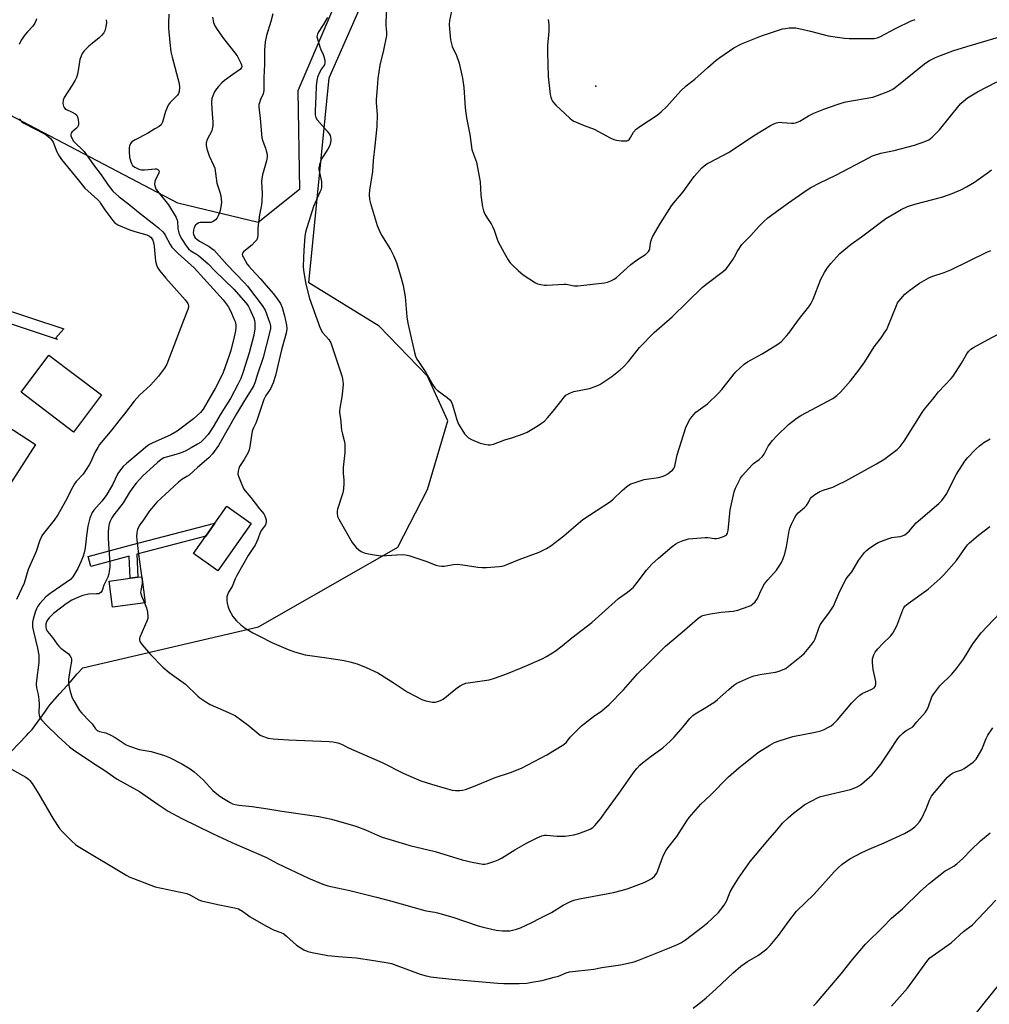
# Model space of a CAD drawing. Units: inches. Extents: x 1225767 to 1231767, y 525456 to 529457.
# Drawn here: x 1227380 to 1227768, y 525989 to 526383 of the extents above; entities that cross this region are included whole.
import ezdxf

# ---------------------------------------------------------------- set-up
doc = ezdxf.new("R2010")
doc.units = ezdxf.units.IN
doc.header["$MEASUREMENT"] = 0
for name, color, linetype in [('BLDG-Footprint', 5, 'Continuous'), ('CULTRL-Pad', 6, 'Continuous'), ('ELEV-Spot Elevation', 7, 'Continuous'), ('NTRL-Farm Land', 3, 'Continuous'), ('NTRL-Trees', 3, 'Continuous'), ('TRANS-Non Street Sidewalk', 7, 'Continuous'), ('Undefined', 1, 'Continuous')]:
    doc.layers.add(name, color=color, linetype=linetype)

msp = doc.modelspace()

# ---------------------------------------------------------------- linework, layer by layer
at = {"layer": 'BLDG-Footprint'}
for points, elevation in [([(1227413.04, 526232.62), (1227401.88, 526217.82), (1227380.86, 526233.67), (1227392.02, 526248.47)], 388.97), ([(1227472.78, 526181.23), (1227459.47, 526162.41), (1227449.76, 526169.27), (1227463.12, 526188.18), (1227472.83, 526181.31)], 381.31)]:
    msp.add_lwpolyline(points, close=True, dxfattribs=dict(at, elevation=elevation))
at = {"layer": 'CULTRL-Pad'}
for points in [[(1227386.66, 526212.85), (1227363.86, 526177.47), (1227343.1, 526190.85), (1227364.04, 526223.36), (1227365.9, 526226.23), (1227368.92, 526224.28)], [(1227430.46, 526149.61), (1227417.41, 526147.85), (1227416.02, 526158.24), (1227424.51, 526159.39), (1227427.58, 526159.8), (1227429.07, 526160)]]:
    msp.add_lwpolyline(points, close=True, dxfattribs=at)
at = {"layer": 'ELEV-Spot Elevation'}
msp.add_point((1227610.5, 526356.03, 371.61), dxfattribs=at)
at = {"layer": 'NTRL-Farm Land'}
msp.add_lwpolyline([(1227377.11, 526090.31), (1227382.99, 526096.56), (1227384, 526097.64), (1227385.26, 526098.98), (1227390.61, 526106.35), (1227391.77, 526107.95), (1227392.54, 526109.01), (1227396.41, 526113.38), (1227399.12, 526116.43), (1227400.46, 526117.94), (1227403.33, 526121.17), (1227405.52, 526123.64), (1227475.7, 526139.97), (1227531.34, 526171.87), (1227543.22, 526194.87), (1227551.38, 526222.32), (1227543.22, 526240.12), (1227523.93, 526260.16), (1227495.83, 526277.44), (1227503.88, 526359.36), (1227617.54, 526617.17)], dxfattribs=at)
at = {"layer": 'NTRL-Trees'}
msp.add_lwpolyline([(1227814.37, 527065.24), (1227669.4, 526770.09), (1227491.37, 526354.15), (1227492.09, 526314.74), (1227475.54, 526301.5), (1227443.53, 526309.22), (1227327.65, 526369.92), (1227312.2, 526397.52), (1227326.32, 526424.15), (1227350.82, 526470.36), (1227361.5, 526546.19), (1227390.32, 526612.98), (1227370.47, 526630.02), (1227146.65, 526776.07), (1227095.88, 526822.43), (1227119.05, 526899.69), (1227190.79, 527044.27)], dxfattribs=at)
at = {"layer": 'TRANS-Non Street Sidewalk'}
for points in [[(1227394.72, 526255.41), (1227395.41, 526254.8), (1227355.19, 526268.09), (1227355.73, 526268.85), (1227356.7, 526271.99), (1227356.69, 526272.68), (1227397.99, 526259.04)], [(1227427.17, 526169.07), (1227427.58, 526159.8), (1227424.51, 526159.39), (1227424.12, 526168.26), (1227408.71, 526164.1), (1227407.66, 526168.03), (1227425, 526172.7), (1227458.32, 526181.39), (1227454.69, 526176.24)]]:
    msp.add_lwpolyline(points, close=True, dxfattribs=at)
at = {"layer": 'Undefined'}
for points, elevation in [([(1227527.09, 526391.88), (1227526.56, 526381.74), (1227526.6, 526380.28), (1227526.86, 526377.55), (1227526.82, 526376.19), (1227525.64, 526370.31), (1227524.23, 526364.34), (1227523.44, 526359.11), (1227523.17, 526355.27), (1227522.7, 526350.7), (1227522.73, 526349.38), (1227523.08, 526344.63), (1227522.97, 526339.81), (1227522.17, 526332.1), (1227521.46, 526326.29), (1227521.31, 526321.93), (1227520.12, 526314.4), (1227519.98, 526312.69), (1227520.11, 526310.75), (1227520.32, 526309.64), (1227523.06, 526300.34), (1227523.85, 526298.5), (1227524.86, 526296.44), (1227528.48, 526290.68), (1227529.64, 526288.39), (1227530.83, 526285.55), (1227532.77, 526279.22), (1227533.51, 526276.39), (1227534.36, 526271.85), (1227535.01, 526263.82), (1227535.4, 526261.25), (1227538.02, 526249.54), (1227538.42, 526248.15), (1227539, 526246.92), (1227539.58, 526245.96), (1227542.62, 526241.54), (1227545.34, 526236.69), (1227546.12, 526235.48), (1227547.14, 526234.49), (1227551.09, 526231.57), (1227552.14, 526230.63), (1227552.66, 526229.99), (1227553.23, 526228.68), (1227554.95, 526222.67), (1227555.55, 526221), (1227556.91, 526218.8), (1227558.06, 526217.14), (1227558.77, 526216.24), (1227559.62, 526215.53), (1227560.81, 526214.82), (1227564.22, 526213.32), (1227565.93, 526212.91), (1227567.4, 526212.74), (1227568.28, 526212.72), (1227569.64, 526213.02), (1227574.1, 526214.74), (1227577.25, 526215.58), (1227581.43, 526217.05), (1227583.02, 526217.8), (1227587.07, 526220.21), (1227588.8, 526221.32), (1227589.95, 526222.21), (1227591.13, 526223.46), (1227593.36, 526226.08), (1227597.93, 526231.86), (1227598.53, 526232.48), (1227598.99, 526232.84), (1227600.28, 526233.5), (1227601.66, 526234.01), (1227607.89, 526235.16), (1227610.25, 526235.94), (1227612.01, 526236.81), (1227616.86, 526240.01), (1227620.22, 526242.63), (1227621.48, 526243.83), (1227623.45, 526246.03), (1227627.89, 526251.6), (1227633.7, 526257.55), (1227640.96, 526263.81), (1227653.12, 526275.74), (1227654.87, 526277.14), (1227661.44, 526282.06), (1227662.54, 526283.02), (1227663.45, 526284.15), (1227665.26, 526286.83), (1227665.86, 526287.83), (1227667, 526290.13), (1227668.84, 526292.72), (1227669.79, 526293.82), (1227672.33, 526296.3), (1227675.59, 526299.94), (1227677.43, 526301.83), (1227679.21, 526303.38), (1227687.03, 526309.12), (1227694.87, 526314.55), (1227696.37, 526315.5), (1227699.95, 526317.42), (1227706.33, 526320.47), (1227719.48, 526327.38), (1227721.03, 526328.13), (1227724.26, 526329.2), (1227729.6, 526330.32), (1227737.72, 526332.44), (1227741.89, 526333.88), (1227743.46, 526334.6), (1227744.83, 526335.62), (1227747.74, 526338.49), (1227755.43, 526348.17), (1227756.22, 526349.04), (1227757.31, 526350.03), (1227758.94, 526351.27), (1227762.88, 526353.69), (1227770.6, 526357.71)], 376), ([(1227387.08, 526382.92), (1227386.82, 526382.11), (1227386.37, 526381.1), (1227385.6, 526379.95), (1227383.4, 526377.71), (1227382.47, 526376.57), (1227380.95, 526374.36), (1227380.08, 526372.58)], 388), ([(1227414.88, 526382.55), (1227414.94, 526381.37), (1227414.74, 526379.73), (1227414.34, 526378.14), (1227413.91, 526377.26), (1227413.03, 526376.22), (1227412.01, 526375.27), (1227409.28, 526373.05), (1227407.98, 526371.91), (1227406.14, 526370.14), (1227405.29, 526369.05), (1227404.82, 526368.04), (1227404.39, 526366.71), (1227403.88, 526363.11), (1227403.39, 526360.81), (1227402.99, 526359.42), (1227402.49, 526358.41), (1227401.32, 526356.45), (1227398.08, 526351.5), (1227397.68, 526350.45), (1227397.56, 526349.09), (1227397.81, 526347.99), (1227398.03, 526347.49), (1227398.34, 526347.07), (1227399, 526346.63), (1227401.34, 526345.6), (1227402.55, 526344.94), (1227403.12, 526344.42), (1227403.45, 526343.7), (1227403.68, 526342.58), (1227403.82, 526341.43), (1227403.82, 526340.6), (1227403.7, 526340.1), (1227403.43, 526339.67), (1227403.07, 526339.27), (1227401.21, 526337.58), (1227400.92, 526337.15), (1227400.77, 526336.69), (1227400.76, 526336.19), (1227400.98, 526335.45), (1227401.83, 526334.07), (1227402.59, 526333.23), (1227405.3, 526330.7), (1227406.06, 526329.83), (1227409.86, 526324.53), (1227412.91, 526320.63), (1227415.63, 526316.43), (1227417.59, 526314.09), (1227420, 526311.77), (1227423.88, 526308.87), (1227427.83, 526305.66), (1227434.4, 526300.52), (1227435.75, 526299.38), (1227437.44, 526297.79), (1227438.03, 526297.16), (1227438.5, 526296.5), (1227440.48, 526292.7), (1227441.13, 526291.73), (1227441.98, 526290.68), (1227443.61, 526289.09), (1227450.02, 526283.41), (1227461.55, 526270.6), (1227463.54, 526268.01), (1227464.61, 526265.96), (1227465.93, 526263.06), (1227466.34, 526261.98), (1227466.62, 526260.63), (1227466.65, 526259.6), (1227466.51, 526258.27), (1227466.05, 526255.8), (1227464.63, 526250.38), (1227464, 526248.4), (1227461.57, 526241.61), (1227460.46, 526239.03), (1227458.6, 526235.44), (1227453.66, 526226.92), (1227452.57, 526225.67), (1227449.79, 526223.08), (1227443.24, 526218.09), (1227440.72, 526216.74), (1227433.22, 526213.36), (1227432.22, 526212.81), (1227431.37, 526212.24), (1227422.96, 526205.17), (1227421.69, 526203.99), (1227420.54, 526202.74), (1227419.58, 526201.25), (1227417.36, 526196.73), (1227414.82, 526192.43), (1227413.14, 526190.2), (1227409.99, 526186.65), (1227409.34, 526185.72), (1227408.95, 526184.99), (1227408.4, 526183.33), (1227407.61, 526180.21), (1227407.05, 526176.4), (1227406.52, 526171.48), (1227406.12, 526169.53), (1227405.67, 526168.16), (1227404.86, 526166.26), (1227403.53, 526163.29), (1227402.82, 526161.99), (1227401.52, 526160), (1227400.57, 526158.91), (1227392.86, 526153.6), (1227390.73, 526151.91), (1227389.65, 526150.79), (1227388.42, 526149.33), (1227387.62, 526148.22), (1227387.05, 526147.22), (1227386.51, 526145.88), (1227385.69, 526143.04), (1227385.46, 526141.89), (1227385.4, 526140.9), (1227385.51, 526139.82), (1227385.83, 526138.16), (1227387.5, 526131.45), (1227387.97, 526128.71), (1227388.03, 526127.24), (1227387.95, 526125.76), (1227387.05, 526118.53), (1227386.95, 526117.11), (1227387.06, 526115.67), (1227387.68, 526113), (1227387.99, 526110.78), (1227388.09, 526109.1), (1227387.96, 526105.55), (1227388.05, 526104.73), (1227388.27, 526104.05), (1227388.68, 526103.35), (1227389.18, 526102.7), (1227390.93, 526100.83), (1227395.71, 526096.19), (1227398.73, 526093.39), (1227400.27, 526092.02), (1227401.77, 526090.87), (1227410.33, 526085.12), (1227413.92, 526082.9), (1227419.22, 526079.1), (1227428.2, 526074.19), (1227435.58, 526069.04), (1227439.7, 526066.36), (1227445.1, 526063.4), (1227457.31, 526057.43), (1227465.11, 526053.8), (1227478.96, 526047.77), (1227483.3, 526045.45), (1227495.66, 526039.54), (1227501.47, 526037.21), (1227503.42, 526036.55), (1227507.08, 526035.68), (1227512.22, 526034.68), (1227522.88, 526032.02), (1227528.45, 526030.56), (1227542.15, 526026.63), (1227543.48, 526026.37), (1227546.16, 526026.03), (1227547.27, 526025.78), (1227553.34, 526023.95), (1227563.48, 526020.52), (1227565.52, 526019.93), (1227570.64, 526018.8), (1227573.13, 526018.47), (1227574.79, 526018.46), (1227576.17, 526018.55), (1227578.75, 526019.13), (1227580.37, 526019.76), (1227584.58, 526021.68), (1227588.45, 526023.73), (1227592.81, 526025.9), (1227597.43, 526028.84), (1227600.06, 526030.11), (1227601.67, 526030.8), (1227603.97, 526031.36), (1227617.55, 526033.87), (1227621.12, 526034.78), (1227623.33, 526035.48), (1227629.77, 526037.83), (1227631.09, 526038.44), (1227632.83, 526039.43), (1227633.88, 526040.31), (1227634.8, 526041.61), (1227635.26, 526042.67), (1227637.16, 526048.04), (1227637.63, 526049.04), (1227638.45, 526050.49), (1227639.26, 526051.66), (1227642.88, 526056.22), (1227646.79, 526062.45), (1227647.78, 526063.87), (1227652.42, 526069.14), (1227656.27, 526072.75), (1227663.42, 526080.02), (1227667.54, 526083.62), (1227669.58, 526085.29), (1227675.5, 526089.87), (1227680, 526092.72), (1227681.8, 526093.73), (1227683.74, 526094.44), (1227689.12, 526096.13), (1227698.03, 526097.88), (1227700.33, 526098.47), (1227701.67, 526099), (1227703.44, 526099.91), (1227704.42, 526100.48), (1227705.34, 526101.18), (1227707.01, 526102.83), (1227712.67, 526109.65), (1227714.55, 526111.48), (1227715.86, 526112.63), (1227716.79, 526113.31), (1227720.76, 526115.04), (1227721.6, 526115.66), (1227722.02, 526116.2), (1227722.29, 526117.11), (1227722.28, 526118.18), (1227721.28, 526122.94), (1227720.94, 526125.78), (1227721, 526127.19), (1227721.44, 526128.82), (1227721.97, 526129.8), (1227723.07, 526131.13), (1227725.04, 526133.26), (1227728.2, 526136.3), (1227729.09, 526137.42), (1227730.71, 526140.44), (1227733.09, 526146.79), (1227733.48, 526147.57), (1227733.93, 526148.19), (1227734.49, 526148.76), (1227735.18, 526149.31), (1227743.21, 526155.06), (1227748.06, 526159.26), (1227749.5, 526160.74), (1227754.58, 526166.48), (1227757.85, 526171.29), (1227758.9, 526172.7), (1227759.68, 526173.58), (1227763.32, 526176.61), (1227767.89, 526180.02)], 386), ([(1227439.9, 526384.7), (1227439.71, 526381.21), (1227439.75, 526379.18), (1227440.24, 526373.42), (1227440.75, 526369.77), (1227441.22, 526367.58), (1227443.99, 526357.03), (1227444.15, 526355.56), (1227444.01, 526353.82), (1227443.74, 526353.1), (1227443.31, 526352.46), (1227440.49, 526349.53), (1227439.68, 526348.38), (1227438.59, 526345.81), (1227437.32, 526341.56), (1227436.81, 526340.56), (1227436.05, 526339.92), (1227434.3, 526338.9), (1227431.42, 526337.05), (1227426.4, 526334.51), (1227425.18, 526333.75), (1227424.65, 526333.14), (1227424.19, 526332.15), (1227424.02, 526331.34), (1227424.01, 526329.94), (1227424.22, 526327.69), (1227424.73, 526325.8), (1227425.04, 526325.04), (1227425.45, 526324.36), (1227426.33, 526323.65), (1227427.9, 526322.82), (1227429, 526322.52), (1227430.15, 526322.52), (1227434.49, 526322.94), (1227435.01, 526322.9), (1227435.46, 526322.76), (1227435.94, 526322.34), (1227436.05, 526321.97), (1227435.93, 526321.31), (1227434.57, 526318.61), (1227434.29, 526317.84), (1227434.24, 526316.73), (1227434.51, 526315.36), (1227434.83, 526314.71), (1227435.32, 526314), (1227439.75, 526308.56), (1227442.79, 526303.48), (1227443.15, 526302.69), (1227443.31, 526302.14), (1227443.56, 526299.01), (1227443.87, 526297.44), (1227444.28, 526296.39), (1227445.11, 526294.87), (1227446.85, 526292.16), (1227447.73, 526291.01), (1227448.71, 526290.2), (1227451.01, 526288.83), (1227451.74, 526288.32), (1227455.57, 526285), (1227458.28, 526282.24), (1227465.84, 526274.83), (1227470.69, 526269.41), (1227471.57, 526268.21), (1227472.18, 526267.18), (1227473.83, 526263.34), (1227474.11, 526262.36), (1227474.22, 526261.56), (1227474.27, 526259.01), (1227473.85, 526256.45), (1227472, 526249.42), (1227469.65, 526241.88), (1227468.6, 526239.18), (1227467.59, 526237.1), (1227464.51, 526231.24), (1227460.8, 526225.29), (1227457.62, 526219.86), (1227455.61, 526216.88), (1227453.75, 526214.76), (1227452.51, 526213.69), (1227451.4, 526212.95), (1227448.77, 526211.55), (1227446.72, 526210.32), (1227445.53, 526209.75), (1227443.99, 526209.21), (1227439.02, 526207.8), (1227437.95, 526207.44), (1227436.8, 526206.82), (1227435.42, 526205.7), (1227429.45, 526200.23), (1227428.29, 526199.03), (1227426.84, 526197.33), (1227425.53, 526195.61), (1227424.09, 526193.52), (1227421.72, 526189.5), (1227417.93, 526184.69), (1227417.12, 526183.48), (1227416.47, 526182.22), (1227416.09, 526181.17), (1227415.79, 526179.53), (1227415.62, 526177.86), (1227415.69, 526175.29), (1227416.28, 526165.06), (1227416.28, 526163.91), (1227416.13, 526162.27), (1227415.93, 526161.19), (1227415.5, 526159.86), (1227413.9, 526156.57), (1227413.22, 526154.56), (1227412.9, 526153.88), (1227412.39, 526153.41), (1227411.9, 526153.23), (1227411.05, 526153.12), (1227407.75, 526152.98), (1227405.5, 526152.47), (1227403.85, 526151.89), (1227401.19, 526150.59), (1227398.87, 526149.13), (1227393.9, 526145.34), (1227392.13, 526143.61), (1227391.62, 526142.97), (1227391.2, 526142.25), (1227390.82, 526141.19), (1227390.71, 526140.11), (1227390.9, 526139.07), (1227391.4, 526138.12), (1227393.49, 526135.76), (1227395.31, 526133.09), (1227395.97, 526132.25), (1227396.8, 526131.48), (1227399.83, 526129.15), (1227400.4, 526128.53), (1227400.89, 526127.6), (1227400.99, 526127.08), (1227400.96, 526126.24), (1227400.3, 526122.49), (1227399.89, 526118.95), (1227399.83, 526117.77), (1227399.93, 526116.48), (1227400.49, 526114.2), (1227401.33, 526111.65), (1227402, 526110.35), (1227404.23, 526106.58), (1227405.11, 526105.44), (1227408.37, 526102.22), (1227409.24, 526101.17), (1227410.6, 526099.23), (1227411.34, 526098.51), (1227412.21, 526098.15), (1227414.74, 526097.62), (1227416.78, 526096.72), (1227418.52, 526095.77), (1227422.84, 526092.89), (1227424.13, 526092.26), (1227427.99, 526090.97), (1227432.86, 526090.2), (1227438.23, 526088.61), (1227440.13, 526087.83), (1227445.09, 526085.24), (1227448.38, 526083.31), (1227450.04, 526082.08), (1227453.56, 526078.84), (1227457.5, 526074.59), (1227459.68, 526072.72), (1227461.11, 526071.75), (1227464.34, 526069.78), (1227465.36, 526069.27), (1227466.4, 526068.94), (1227467.84, 526068.71), (1227473.17, 526068.24), (1227479.39, 526067.33), (1227485.04, 526066.35), (1227499.83, 526064.14), (1227504.92, 526063.08), (1227514.6, 526060.35), (1227518.45, 526058.9), (1227523.23, 526056.75), (1227525.05, 526056.01), (1227534.4, 526053.12), (1227536.12, 526052.65), (1227541.29, 526051.47), (1227546.27, 526050.24), (1227557.1, 526046.86), (1227561.1, 526045.92), (1227565.33, 526045.16), (1227566.17, 526045.14), (1227567.3, 526045.37), (1227570.11, 526046.31), (1227571.48, 526046.86), (1227572.74, 526047.57), (1227578.13, 526050.94), (1227582.72, 526053.59), (1227587.24, 526055.86), (1227588.88, 526056.54), (1227589.94, 526056.75), (1227590.76, 526056.79), (1227595.02, 526056.41), (1227598.16, 526056.38), (1227601.64, 526056.87), (1227603.63, 526057.35), (1227608.24, 526059.2), (1227609.2, 526059.8), (1227610.02, 526060.57), (1227612.44, 526063.36), (1227614.3, 526066.12), (1227619.75, 526073.51), (1227625.4, 526081.58), (1227626.84, 526083.39), (1227628.03, 526084.68), (1227629.12, 526085.65), (1227632.6, 526088.31), (1227637.23, 526091.68), (1227640.12, 526094.26), (1227641.59, 526095.74), (1227644.59, 526099.09), (1227645.94, 526100.67), (1227648.02, 526103.32), (1227649.21, 526104.52), (1227650.16, 526105.2), (1227653.72, 526107.32), (1227657.95, 526110.04), (1227659.11, 526110.98), (1227663.55, 526114.95), (1227665.6, 526116.61), (1227666.8, 526117.43), (1227671.62, 526119.62), (1227673.51, 526120.35), (1227676.73, 526121.07), (1227682.23, 526121.85), (1227683.64, 526122.25), (1227685.27, 526122.87), (1227686.31, 526123.4), (1227687.27, 526124.09), (1227692.62, 526128.38), (1227693.74, 526129.36), (1227696.37, 526132.49), (1227697.56, 526134.14), (1227698.04, 526135.21), (1227699.53, 526139.39), (1227700.08, 526140.74), (1227700.69, 526141.75), (1227703.75, 526145.8), (1227705.35, 526148.21), (1227707.91, 526154.27), (1227710.31, 526158.95), (1227710.8, 526159.66), (1227712.66, 526161.89), (1227713.91, 526163.89), (1227715.35, 526166.43), (1227717.84, 526169.64), (1227718.62, 526170.49), (1227719.76, 526171.42), (1227721.94, 526172.94), (1227723.23, 526173.65), (1227727.07, 526175.14), (1227728.74, 526175.7), (1227729.61, 526175.86), (1227731.99, 526176.08), (1227732.98, 526176.31), (1227733.91, 526176.73), (1227734.73, 526177.4), (1227735.69, 526178.38), (1227737.58, 526180.62), (1227738.4, 526181.48), (1227747.45, 526189.25), (1227748.68, 526190.49), (1227749.73, 526191.89), (1227750.34, 526192.88), (1227754.54, 526201.04), (1227757.81, 526206.16), (1227758.95, 526207.53), (1227762.19, 526211), (1227763.77, 526212.35), (1227765.44, 526213.56), (1227767.96, 526215.08)], 384), ([(1227457.29, 526383.6), (1227457.81, 526381.42), (1227458.32, 526380.11), (1227459.24, 526378.62), (1227461.71, 526375), (1227466.28, 526369.33), (1227467.15, 526368.15), (1227468.66, 526365.24), (1227468.94, 526364.52), (1227469.07, 526363.83), (1227468.99, 526363.39), (1227468.52, 526362.81), (1227465.44, 526360.66), (1227462.2, 526358.2), (1227461.1, 526357.28), (1227459.68, 526355.86), (1227458.95, 526354.99), (1227458.19, 526353.72), (1227457.43, 526352.11), (1227457.09, 526351.01), (1227457, 526349.6), (1227457.02, 526346.74), (1227457.48, 526341.56), (1227457.48, 526340.13), (1227457.27, 526339), (1227457.02, 526338.17), (1227455.16, 526334.69), (1227454.85, 526333.37), (1227454.81, 526332.29), (1227455.12, 526330.9), (1227456.05, 526328.15), (1227457.8, 526324.42), (1227458.23, 526323.18), (1227459.1, 526317.28), (1227460.3, 526313.6), (1227460.62, 526312.2), (1227460.88, 526309.68), (1227460.72, 526307.72), (1227460.42, 526306.34), (1227459.75, 526304.46), (1227459.25, 526303.45), (1227458.53, 526302.61), (1227457.63, 526301.95), (1227457.14, 526301.71), (1227456.62, 526301.57), (1227455.51, 526301.47), (1227452.47, 526301.54), (1227451.94, 526301.42), (1227451.19, 526301.05), (1227450.57, 526300.51), (1227450, 526299.57), (1227449.71, 526298.48), (1227449.66, 526297.34), (1227449.74, 526296.81), (1227450.02, 526296.06), (1227450.47, 526295.38), (1227451.03, 526294.82), (1227452.09, 526294.12), (1227456.04, 526291.96), (1227457.13, 526291.15), (1227457.95, 526290.41), (1227463.03, 526284.71), (1227470.14, 526277.44), (1227471.35, 526276.07), (1227477.16, 526268.31), (1227478.33, 526266.5), (1227478.98, 526264.98), (1227480.22, 526261.33), (1227480.47, 526260.21), (1227480.49, 526259.11), (1227480.15, 526257.39), (1227477.56, 526247.57), (1227475.34, 526240.92), (1227474.38, 526237.82), (1227473.87, 526236.46), (1227473.12, 526235.08), (1227470.16, 526230.41), (1227466.97, 526225.07), (1227459.73, 526212.44), (1227457.4, 526209.16), (1227455.85, 526207.47), (1227451.31, 526203.68), (1227447.98, 526200.64), (1227447.11, 526200), (1227445.08, 526198.82), (1227443.72, 526197.76), (1227435.1, 526189.81), (1227433.72, 526188.24), (1227432.22, 526186.38), (1227429.81, 526182.7), (1227428.34, 526180.79), (1227427.56, 526179.28), (1227427.23, 526178.28), (1227427.1, 526177.5), (1227427.03, 526176.11), (1227427.08, 526174.72), (1227427.76, 526169.02), (1227429.25, 526158.4), (1227429.21, 526157.3), (1227428.68, 526154.55), (1227428.64, 526153.72), (1227429, 526152.38), (1227430.47, 526148.94), (1227430.97, 526147.59), (1227431.34, 526145.88), (1227431.55, 526144.16), (1227431.48, 526143.32), (1227431.12, 526142.22), (1227428.26, 526135.84), (1227428.15, 526135.32), (1227428.17, 526134.85), (1227428.36, 526134.15), (1227428.59, 526133.67), (1227429.28, 526132.74), (1227432.55, 526128.97), (1227437.5, 526123.82), (1227440.04, 526121.74), (1227446.53, 526117.01), (1227451.45, 526112.31), (1227452.31, 526111.58), (1227454.67, 526110.01), (1227456.4, 526109.01), (1227463.79, 526105.77), (1227466.52, 526104.36), (1227471.62, 526100.63), (1227475.56, 526097.32), (1227476.45, 526096.72), (1227477.37, 526096.24), (1227479.6, 526095.55), (1227481.62, 526095.21), (1227487.76, 526094.85), (1227503.9, 526094.22), (1227505.37, 526094.07), (1227507.39, 526093.67), (1227508.93, 526093.09), (1227511.69, 526091.64), (1227513.83, 526090.65), (1227525.05, 526085.75), (1227533.5, 526081.53), (1227538.63, 526079.27), (1227540.55, 526078.5), (1227544.76, 526077.08), (1227550.31, 526075.48), (1227553.05, 526074.78), (1227554.44, 526074.6), (1227556.14, 526074.57), (1227557.25, 526074.7), (1227558.34, 526075.02), (1227561.58, 526076.23), (1227570.2, 526079.85), (1227576.38, 526081.75), (1227580.74, 526083.57), (1227590.9, 526088.87), (1227597.64, 526092.98), (1227598.71, 526093.95), (1227600.2, 526095.88), (1227600.96, 526096.74), (1227604.71, 526100.39), (1227609.56, 526104.11), (1227612.8, 526106.41), (1227615.85, 526108.95), (1227621.47, 526114.75), (1227627.08, 526121.16), (1227631.28, 526125.25), (1227638.32, 526132.31), (1227644.94, 526137.85), (1227651.01, 526143.14), (1227652.19, 526144.03), (1227652.85, 526144.38), (1227653.67, 526144.65), (1227656.25, 526145.18), (1227660.57, 526145.89), (1227665.34, 526146.3), (1227667.21, 526146.62), (1227671.33, 526148.07), (1227672.38, 526148.53), (1227673.09, 526148.98), (1227674.06, 526149.96), (1227675.04, 526151.31), (1227676.46, 526154.59), (1227677.88, 526157.19), (1227679.21, 526158.8), (1227682.69, 526162.6), (1227683.47, 526163.77), (1227684.61, 526165.74), (1227685.35, 526167.26), (1227685.92, 526169.16), (1227686.57, 526171.93), (1227687.63, 526178.29), (1227687.97, 526179.4), (1227688.68, 526181.02), (1227689.95, 526183.69), (1227690.55, 526184.68), (1227691.34, 526185.52), (1227693.77, 526187.65), (1227694.59, 526188.48), (1227695.32, 526189.53), (1227696.19, 526191.19), (1227696.67, 526191.82), (1227698, 526192.84), (1227699.95, 526194.02), (1227701.28, 526194.57), (1227705.15, 526195.84), (1227706.73, 526196.54), (1227710.32, 526198.36), (1227722.55, 526205.07), (1227725.51, 526206.84), (1227730.83, 526210.83), (1227732.05, 526212.06), (1227733.64, 526214.14), (1227740.78, 526225.55), (1227741.77, 526227.01), (1227745.05, 526230.9), (1227747.35, 526233.85), (1227749.81, 526236.57), (1227752.4, 526239.23), (1227753.13, 526240.13), (1227756.49, 526245.37), (1227758.59, 526249.09), (1227759.27, 526249.97), (1227760.29, 526250.9), (1227761.26, 526251.53), (1227766.85, 526254.62), (1227771.12, 526256.87)], 382), ([(1227481.47, 526384.91), (1227480.6, 526381.76), (1227478.92, 526376.24), (1227478.36, 526373.69), (1227478.1, 526370.38), (1227478.11, 526364.79), (1227477.79, 526359.39), (1227477.87, 526355.72), (1227477.8, 526354.31), (1227477.52, 526352.94), (1227476.55, 526350.67), (1227476.1, 526349.39), (1227475.91, 526348.6), (1227475.86, 526347.75), (1227476.42, 526343.01), (1227477.04, 526335.35), (1227477.4, 526333.96), (1227478.48, 526331.24), (1227478.83, 526330.14), (1227479.12, 526328.75), (1227479.15, 526327.63), (1227478.86, 526326.21), (1227477.3, 526320.53), (1227477.02, 526319.1), (1227476.98, 526317.92), (1227477.12, 526312.92), (1227477.09, 526310.04), (1227476.9, 526308.61), (1227476.13, 526304.61), (1227475.52, 526300.56), (1227475.41, 526299.13), (1227475.44, 526296.6), (1227475.31, 526295.44), (1227475.01, 526294.65), (1227474.3, 526293.75), (1227473.02, 526292.51), (1227469.82, 526289.94), (1227469.33, 526289.32), (1227469.21, 526288.71), (1227469.32, 526288.22), (1227469.67, 526287.48), (1227471.23, 526284.93), (1227471.85, 526284.06), (1227472.91, 526282.84), (1227476.55, 526279.02), (1227478.76, 526276.34), (1227481.72, 526272.97), (1227483.19, 526271.08), (1227484.54, 526269.11), (1227485.18, 526267.58), (1227486.06, 526264.27), (1227486.88, 526260.46), (1227486.98, 526259.01), (1227486.71, 526257.29), (1227484.89, 526250.67), (1227482.46, 526240.37), (1227481.6, 526237.5), (1227481.1, 526236.24), (1227480.51, 526235.07), (1227478.68, 526232.38), (1227477.88, 526230.84), (1227475.1, 526222.38), (1227474.63, 526221.3), (1227473.73, 526219.53), (1227473.24, 526218.21), (1227472.91, 526216.48), (1227472.31, 526212.09), (1227471.99, 526210.66), (1227471.55, 526209.63), (1227470.03, 526206.89), (1227468.17, 526204.05), (1227467.83, 526203.26), (1227467.55, 526202.13), (1227467.48, 526201), (1227467.67, 526200.16), (1227469.03, 526196.89), (1227469.89, 526195.02), (1227470.36, 526194.28), (1227472.7, 526191.64), (1227476.07, 526187.19), (1227477.82, 526185.07), (1227478.24, 526184.31), (1227478.53, 526183.51), (1227478.75, 526182.7), (1227478.82, 526181.93), (1227478.71, 526181.29), (1227478.48, 526180.78), (1227476.96, 526178.64), (1227476.39, 526177.66), (1227475.46, 526175.02), (1227474.37, 526172.64), (1227473.78, 526171.64), (1227471.61, 526168.54), (1227467.05, 526160.45), (1227466.42, 526159.18), (1227465.21, 526156.14), (1227463.79, 526153.77), (1227463.32, 526152.81), (1227463.13, 526152.01), (1227463.1, 526150.55), (1227463.2, 526149.37), (1227463.41, 526148.31), (1227463.95, 526146.77), (1227465.45, 526144.08), (1227466.95, 526142.33), (1227468.61, 526140.74), (1227470.05, 526139.76), (1227473.52, 526137.63), (1227476.07, 526136.22), (1227481.05, 526133.75), (1227487.6, 526130.94), (1227490.04, 526130.05), (1227494.33, 526128.8), (1227503.99, 526127.51), (1227509.89, 526126.55), (1227512.14, 526126.06), (1227515.12, 526125.14), (1227518.69, 526123.8), (1227523.33, 526121.54), (1227529.45, 526117.77), (1227535.14, 526114.04), (1227540.95, 526110.94), (1227542.62, 526110.39), (1227545.21, 526109.88), (1227546.34, 526109.88), (1227547.69, 526110.25), (1227548.72, 526110.68), (1227549.43, 526111.12), (1227555.26, 526115.73), (1227556.22, 526116.39), (1227557.48, 526117.04), (1227558.54, 526117.43), (1227559.4, 526117.63), (1227567.84, 526118.86), (1227569.52, 526119.37), (1227574.51, 526121.1), (1227580.97, 526123.73), (1227588.74, 526127.08), (1227590.79, 526128.16), (1227594.27, 526130.2), (1227597.04, 526132.38), (1227600.84, 526135.63), (1227608.9, 526141.71), (1227619.46, 526151.26), (1227623.12, 526153.83), (1227624.64, 526155.02), (1227625.44, 526155.85), (1227626.93, 526157.69), (1227630.66, 526162.68), (1227632.87, 526165.08), (1227635.43, 526167.45), (1227640.94, 526172.09), (1227642.37, 526173.16), (1227643.41, 526173.67), (1227645.32, 526174.42), (1227646.7, 526174.9), (1227647.54, 526175.11), (1227649.26, 526175.31), (1227654.15, 526175.65), (1227655.21, 526175.62), (1227657.82, 526175.32), (1227658.7, 526175.3), (1227659.56, 526175.44), (1227660.7, 526175.75), (1227661.52, 526176.05), (1227662.26, 526176.46), (1227662.61, 526176.8), (1227663.03, 526177.41), (1227663.38, 526178.41), (1227664.16, 526186.66), (1227665.77, 526193.94), (1227666.28, 526195.33), (1227667.47, 526197.75), (1227668.3, 526199.33), (1227668.96, 526200.3), (1227672.86, 526204.64), (1227673.5, 526205.2), (1227675.71, 526206.81), (1227676.91, 526207.89), (1227677.65, 526208.94), (1227679.26, 526212.1), (1227681.01, 526214.36), (1227682.74, 526216.3), (1227687.44, 526220.77), (1227690.89, 526223.49), (1227692.35, 526224.48), (1227705.18, 526231.21), (1227706.76, 526232.43), (1227708.24, 526233.8), (1227712.13, 526238.31), (1227715.5, 526242.49), (1227717.91, 526245.85), (1227721.59, 526251.87), (1227724.41, 526255.5), (1227726.21, 526258.05), (1227726.64, 526258.78), (1227727.12, 526259.84), (1227730.5, 526268.35), (1227731.01, 526269.41), (1227731.48, 526270.12), (1227733.93, 526272.85), (1227735.89, 526274.48), (1227739.72, 526277.3), (1227743.5, 526279.42), (1227745.1, 526280.11), (1227749.62, 526281.57), (1227752.23, 526282.56), (1227766.61, 526289.67), (1227768.18, 526290.38)], 380), ([(1227503.33, 526383.36), (1227501.57, 526380.44), (1227499.59, 526377.46), (1227499.23, 526376.75), (1227499.09, 526376.26), (1227499.08, 526375.71), (1227499.23, 526374.86), (1227500.17, 526371.71), (1227500.59, 526370.6), (1227501.57, 526368.6), (1227501.85, 526367.81), (1227502.16, 526366.38), (1227502.24, 526365.25), (1227502.05, 526364.5), (1227500.87, 526362.94), (1227500.21, 526361.7), (1227499.34, 526359.59), (1227498.98, 526358.22), (1227498.69, 526356), (1227498.61, 526352.04), (1227498.3, 526346.07), (1227498.34, 526344.59), (1227498.6, 526343.48), (1227499.17, 526342.49), (1227503.12, 526338.02), (1227503.93, 526336.93), (1227504.28, 526336.23), (1227504.45, 526335.68), (1227504.58, 526334.82), (1227504.58, 526334.26), (1227504.32, 526332.86), (1227503.95, 526331.78), (1227503.39, 526330.8), (1227500.85, 526326.99), (1227500.42, 526325.95), (1227500.03, 526324.58), (1227499.81, 526323.48), (1227499.78, 526322.65), (1227500.83, 526317.92), (1227500.93, 526316.57), (1227500.82, 526315.47), (1227500.56, 526314.39), (1227500.27, 526313.6), (1227497.75, 526307.87), (1227494.54, 526297.66), (1227494.23, 526295.95), (1227493.82, 526290.44), (1227493.58, 526284.11), (1227493.64, 526282.4), (1227494.57, 526276.85), (1227496.1, 526271.16), (1227500.37, 526259.25), (1227501.31, 526257.6), (1227503.84, 526254.73), (1227504.57, 526253.44), (1227508.5, 526241.92), (1227509.05, 526240.22), (1227509.3, 526239.11), (1227509.44, 526238.05), (1227509.48, 526236.92), (1227509.19, 526232.76), (1227508.92, 526231.04), (1227508.14, 526227.34), (1227508.04, 526226.25), (1227508.08, 526225.54), (1227508.47, 526223.22), (1227508.88, 526218.53), (1227509.22, 526217.02), (1227509.96, 526214.47), (1227510.16, 526213.05), (1227510.14, 526209.61), (1227509.53, 526203.63), (1227509.59, 526201.3), (1227509.83, 526198.68), (1227509.86, 526197.52), (1227509.66, 526194.93), (1227509.42, 526193.5), (1227507.33, 526187.03), (1227507.14, 526186.17), (1227507.1, 526185.36), (1227507.33, 526184.06), (1227507.81, 526182.98), (1227513.1, 526173.61), (1227514.71, 526171.63), (1227515.74, 526170.69), (1227516.69, 526170.14), (1227517.94, 526169.56), (1227519.61, 526169.1), (1227522.84, 526168.57), (1227524.59, 526168.4), (1227526.89, 526168.43), (1227533.07, 526168.85), (1227534.47, 526168.8), (1227535.76, 526168.51), (1227537.36, 526168.01), (1227543, 526166.03), (1227546.53, 526164.63), (1227547.81, 526164.29), (1227548.98, 526164.2), (1227549.85, 526164.23), (1227553.59, 526164.95), (1227555.12, 526165.07), (1227557.35, 526164.79), (1227563.36, 526163.84), (1227565.09, 526163.65), (1227566.85, 526163.71), (1227571.83, 526164.11), (1227572.99, 526164.27), (1227574, 526164.54), (1227575.29, 526165.01), (1227579.83, 526166.94), (1227587.86, 526169.85), (1227588.94, 526170.31), (1227590.75, 526171.27), (1227592.48, 526172.35), (1227597.69, 526176.4), (1227599.69, 526178.02), (1227605.29, 526182.81), (1227616.33, 526190.06), (1227617.42, 526191.01), (1227620.99, 526194.49), (1227622.78, 526196.03), (1227623.71, 526196.73), (1227624.48, 526197.13), (1227625.31, 526197.44), (1227629.83, 526198.85), (1227635.53, 526199.66), (1227636.94, 526199.98), (1227637.99, 526200.44), (1227639.24, 526201.17), (1227640.17, 526201.86), (1227641.03, 526202.62), (1227641.58, 526203.27), (1227642.04, 526204.22), (1227643.01, 526208.64), (1227646.44, 526219.64), (1227647.31, 526221.64), (1227648.02, 526222.8), (1227648.82, 526223.91), (1227649.71, 526224.99), (1227650.42, 526225.7), (1227655.01, 526229.06), (1227659.47, 526233.3), (1227660.83, 526234.82), (1227666.3, 526241.74), (1227669.69, 526244.91), (1227671.09, 526245.92), (1227676.96, 526249.11), (1227683.17, 526252.97), (1227684.57, 526254.04), (1227686.65, 526256.18), (1227687.56, 526257.29), (1227691.87, 526263.2), (1227695.58, 526267.84), (1227696.4, 526269.06), (1227697.25, 526270.88), (1227700.3, 526278.83), (1227701.83, 526281.6), (1227702.89, 526283.31), (1227704.39, 526285.15), (1227707.92, 526289.16), (1227709.48, 526290.53), (1227712.51, 526292.93), (1227716.54, 526295.8), (1227726.32, 526303.14), (1227730.36, 526305.58), (1227732.41, 526306.68), (1227735.01, 526307.89), (1227737.82, 526308.9), (1227745.06, 526310.69), (1227749.03, 526311.79), (1227750.96, 526312.41), (1227752.85, 526313.1), (1227756.31, 526314.55), (1227758.58, 526315.75), (1227761.73, 526317.68), (1227767.33, 526321.58), (1227768.45, 526322.54)], 378), ([(1227552.76, 526385.94), (1227552.02, 526382.18), (1227551.88, 526380.62), (1227551.98, 526378.88), (1227552.43, 526374.52), (1227552.64, 526373.39), (1227553.13, 526371.81), (1227554.75, 526368.23), (1227555.84, 526365.2), (1227557.23, 526359.18), (1227557.77, 526355.52), (1227558.31, 526347.34), (1227558.76, 526343.38), (1227560.15, 526336.67), (1227560.95, 526330.72), (1227561.55, 526328.85), (1227562.78, 526325.68), (1227563.91, 526319.85), (1227564.2, 526317.79), (1227564.57, 526312.47), (1227565.16, 526307.81), (1227565.61, 526306.14), (1227566.16, 526304.83), (1227567.2, 526303.12), (1227568.69, 526300.96), (1227569.23, 526299.99), (1227569.82, 526298.51), (1227571, 526294.91), (1227571.48, 526293.83), (1227573.78, 526289.36), (1227575.44, 526286.62), (1227576.27, 526285.44), (1227577.07, 526284.59), (1227579.45, 526282.38), (1227581.47, 526280.67), (1227586.35, 526277.4), (1227587.13, 526277.05), (1227588.5, 526276.73), (1227589.9, 526276.54), (1227590.77, 526276.52), (1227597.81, 526276.95), (1227598.63, 526276.88), (1227601.85, 526276.26), (1227603.3, 526276.23), (1227613.91, 526277.4), (1227615.06, 526277.67), (1227616.42, 526278.24), (1227617.76, 526278.9), (1227618.75, 526279.53), (1227624.38, 526284.76), (1227627.5, 526287.05), (1227630.25, 526288.71), (1227631.45, 526289.87), (1227631.91, 526290.54), (1227632.08, 526290.98), (1227632.27, 526293.42), (1227632.66, 526294.79), (1227633.13, 526295.86), (1227636.27, 526301.22), (1227640.68, 526308.15), (1227641.55, 526309.33), (1227645.34, 526313.77), (1227648.7, 526318.5), (1227649.77, 526319.87), (1227652.85, 526323.36), (1227653.69, 526324.1), (1227654.82, 526324.92), (1227656.07, 526325.65), (1227663.41, 526329.48), (1227674.07, 526336.55), (1227680.26, 526340.27), (1227681.53, 526340.94), (1227682.63, 526341.33), (1227683.76, 526341.56), (1227684.87, 526341.54), (1227688.66, 526341.2), (1227689.51, 526341.25), (1227690.59, 526341.49), (1227691.9, 526342), (1227695.42, 526344.13), (1227697.49, 526345.14), (1227701.47, 526346.84), (1227706.84, 526348.72), (1227708.5, 526349.26), (1227710.3, 526349.71), (1227721.05, 526351.64), (1227723.01, 526352.31), (1227727.44, 526354.05), (1227729.07, 526354.76), (1227730.06, 526355.4), (1227741.78, 526364.92), (1227742.71, 526365.62), (1227743.68, 526366.21), (1227746.18, 526367.48), (1227748.07, 526368.25), (1227753.1, 526370.08), (1227758.63, 526371.85), (1227772.69, 526375.95)], 374), ([(1227591.48, 526382.67), (1227591.73, 526380.61), (1227591.64, 526378.02), (1227591.2, 526372.28), (1227591.09, 526369.38), (1227591.39, 526359.87), (1227591.89, 526355.03), (1227592.24, 526352.71), (1227592.5, 526351.56), (1227592.79, 526350.73), (1227593.17, 526349.96), (1227593.51, 526349.5), (1227594.52, 526348.46), (1227600.06, 526343.22), (1227600.95, 526342.47), (1227601.68, 526342.02), (1227605.74, 526340.28), (1227609.77, 526338.77), (1227616.15, 526335.41), (1227617.66, 526334.71), (1227618.77, 526334.43), (1227620.54, 526334.2), (1227622, 526334.09), (1227622.82, 526334.15), (1227623.29, 526334.34), (1227623.86, 526334.84), (1227624.33, 526335.52), (1227625.47, 526337.55), (1227626.62, 526338.79), (1227628, 526339.86), (1227634.9, 526344.43), (1227636.52, 526345.72), (1227638.79, 526347.89), (1227643.15, 526352.86), (1227644.39, 526354.13), (1227646.59, 526356.07), (1227650.01, 526358.73), (1227655.17, 526363.41), (1227658.53, 526366.33), (1227659.93, 526367.41), (1227665.57, 526371.28), (1227668.64, 526372.95), (1227676.62, 526376.09), (1227685.01, 526378.83), (1227686.16, 526379.09), (1227687.64, 526379.26), (1227689.13, 526379.34), (1227690.29, 526379.25), (1227696.18, 526377.98), (1227703.32, 526376.05), (1227709.78, 526375.17), (1227711.64, 526375.06), (1227718.78, 526374.98), (1227720.51, 526374.99), (1227721.66, 526375.08), (1227722.8, 526375.33), (1227723.85, 526375.75), (1227730.36, 526379.15), (1227736.39, 526382.05), (1227737.96, 526382.67)], 372), ([(1227380.16, 526342.88), (1227381.09, 526341.92), (1227382.03, 526341.26), (1227390.44, 526336.75), (1227391.57, 526336), (1227392.63, 526335.1), (1227393.13, 526334.48), (1227393.66, 526333.56), (1227395.22, 526329.73), (1227396.19, 526327.9), (1227397, 526326.66), (1227403.72, 526318.61), (1227406.36, 526315.28), (1227411.37, 526310.68), (1227412.17, 526309.85), (1227412.78, 526309.04), (1227414.29, 526306.64), (1227417.49, 526302.36), (1227418.22, 526301.52), (1227418.73, 526301.09), (1227419.49, 526300.65), (1227423.89, 526298.79), (1227426.31, 526297.88), (1227431.18, 526296.61), (1227432.14, 526296.12), (1227432.86, 526295.52), (1227433.26, 526294.92), (1227433.49, 526294.4), (1227433.9, 526293), (1227434.07, 526291.87), (1227434.59, 526286.12), (1227434.93, 526284.61), (1227435.4, 526283.48), (1227436.21, 526282.31), (1227438.67, 526279.34), (1227446.42, 526270.66), (1227447.43, 526269.19), (1227447.64, 526268.72), (1227447.75, 526268.21), (1227447.71, 526267.66), (1227447.49, 526266.82), (1227445.79, 526262.32), (1227439.04, 526244.95), (1227438.23, 526243.31), (1227435.81, 526240.14), (1227433.8, 526237.83), (1227432.59, 526236.59), (1227428.24, 526232.5), (1227426.09, 526230.18), (1227422.26, 526225.11), (1227419.93, 526222.33), (1227417.15, 526218.68), (1227412.25, 526212.8), (1227411.5, 526211.62), (1227410.4, 526209.64), (1227408.74, 526205.9), (1227408.03, 526204.64), (1227405.62, 526201), (1227402.93, 526198.02), (1227402.27, 526197.15), (1227401.54, 526195.87), (1227398.63, 526190.14), (1227395.55, 526184.73), (1227394.04, 526182.61), (1227389.81, 526177.33), (1227389.23, 526176.32), (1227388.28, 526174.19), (1227386.89, 526170.03), (1227383.71, 526162.87), (1227382.16, 526157.41), (1227379.08, 526150.86)], 388), ([(1227377.12, 526083.13), (1227382.75, 526079.86), (1227383.84, 526079.09), (1227384.43, 526078.53), (1227385.28, 526077.36), (1227387.96, 526073.17), (1227393.68, 526063.27), (1227396.26, 526059.37), (1227397.37, 526058.04), (1227401.12, 526054.41), (1227402.62, 526053.04), (1227403.54, 526052.38), (1227423.09, 526040.67), (1227424.39, 526039.96), (1227425.73, 526039.39), (1227434.5, 526036.15), (1227447.06, 526033.43), (1227448.59, 526032.77), (1227451.88, 526030.95), (1227452.95, 526030.53), (1227459.54, 526029.04), (1227466.11, 526027.75), (1227467.75, 526027.25), (1227469.28, 526026.34), (1227472.35, 526024.17), (1227478.62, 526020.46), (1227481.93, 526018.77), (1227484.61, 526017.83), (1227485.79, 526017.28), (1227486.94, 526016.39), (1227490.9, 526012.85), (1227493.85, 526010.99), (1227495.41, 526010.25), (1227497.1, 526009.84), (1227503.44, 526008.62), (1227507.65, 526008.23), (1227514.67, 526007.79), (1227521.85, 526006.73), (1227527.49, 526005.77), (1227528.86, 526005.44), (1227531.02, 526004.72), (1227540.28, 526001.24), (1227542.71, 526000.56), (1227544.62, 526000.15), (1227547.94, 525999.7), (1227554.42, 525999.11), (1227571.38, 525997.67), (1227573.74, 525997.53), (1227579.78, 525997.46), (1227582.87, 525997.67), (1227584.9, 525997.96), (1227588.99, 525998.69), (1227593.85, 525999.96), (1227595.54, 526000.47), (1227598.62, 526001.71), (1227599.97, 526002.11), (1227609.61, 526003.25), (1227612.92, 526003.85), (1227620.28, 526004.93), (1227625.77, 526006.13), (1227627.94, 526006.92), (1227639.89, 526011.77), (1227643.38, 526013.24), (1227644.66, 526013.86), (1227646.29, 526014.95), (1227653.1, 526020.12), (1227655.08, 526021.69), (1227656.83, 526023.27), (1227659.4, 526025.87), (1227661.73, 526028.75), (1227662.77, 526030.67), (1227664.18, 526034.08), (1227665.47, 526036.37), (1227667.47, 526039.59), (1227672.16, 526046.16), (1227679.13, 526054.68), (1227682.79, 526058.71), (1227684.97, 526061.5), (1227687.22, 526063.67), (1227689.46, 526065.53), (1227693.9, 526068.94), (1227696.41, 526070.35), (1227699.48, 526071.92), (1227700.29, 526072.21), (1227701.97, 526072.65), (1227712.16, 526075.01), (1227713.26, 526075.37), (1227714.83, 526076.08), (1227715.83, 526076.63), (1227716.55, 526077.16), (1227720.78, 526080.91), (1227722.13, 526082.41), (1227724.25, 526085.15), (1227727.82, 526090.28), (1227731.13, 526095.31), (1227731.98, 526096.44), (1227732.96, 526097.4), (1227734.03, 526098.26), (1227734.72, 526098.69), (1227736.19, 526099.44), (1227737.06, 526100.09), (1227738.74, 526102.07), (1227742.13, 526105.84), (1227742.57, 526106.53), (1227743.15, 526107.72), (1227744.68, 526111.98), (1227745.42, 526113.2), (1227747.9, 526116.4), (1227752.68, 526121.12), (1227754.52, 526123.36), (1227757.31, 526127.06), (1227761.1, 526133.21), (1227764.41, 526137.62), (1227771.79, 526145.5)], 388), ([(1227649.28, 525987.64), (1227652.27, 525989.92), (1227654.47, 525991.78), (1227658.38, 525995.23), (1227665.32, 526001.75), (1227668.4, 526004.37), (1227671.1, 526006.28), (1227675.38, 526008.78), (1227677.71, 526010.47), (1227678.82, 526011.37), (1227680.03, 526012.66), (1227683.49, 526016.71), (1227687.5, 526022.41), (1227690.62, 526026.39), (1227697.53, 526032.99), (1227705.64, 526042.11), (1227707.09, 526043.59), (1227708.83, 526045.15), (1227711.98, 526047.32), (1227716.75, 526049.8), (1227719.68, 526051.13), (1227725.65, 526053.68), (1227733.75, 526057.42), (1227736.24, 526058.91), (1227737.86, 526060.12), (1227738.73, 526060.87), (1227739.81, 526062.12), (1227740.69, 526063.6), (1227742.43, 526067.3), (1227743.77, 526070.77), (1227744.55, 526072.29), (1227745.61, 526073.7), (1227750.96, 526079.86), (1227751.97, 526080.89), (1227752.86, 526081.49), (1227754.06, 526082.03), (1227756.64, 526082.87), (1227757.64, 526083.4), (1227761.14, 526085.91), (1227761.77, 526086.48), (1227762.32, 526087.17), (1227763.77, 526089.41), (1227764.65, 526090.96), (1227766.33, 526095.42), (1227766.98, 526096.74), (1227769, 526099.62)], 390), ([(1227697.35, 525988.53), (1227698.6, 525989.77), (1227708.4, 526001.32), (1227712.95, 526007.05), (1227718.12, 526013.17), (1227725.25, 526020.07), (1227728.56, 526023.6), (1227732.91, 526027.26), (1227740.16, 526034.39), (1227743.66, 526037.5), (1227750.06, 526042.46), (1227751.04, 526043.09), (1227753.52, 526044.39), (1227754.67, 526045.24), (1227757.05, 526047.37), (1227760.42, 526050.87), (1227764.16, 526054.48), (1227768.01, 526057.74)], 392), ([(1227728.53, 525988.46), (1227735.01, 525995.68), (1227743.08, 526006.81), (1227743.93, 526007.77), (1227744.74, 526008.44), (1227752.36, 526013.78), (1227757.27, 526018.21), (1227760.94, 526020.94), (1227770.28, 526030.84)], 394), ([(1227756.95, 525978.77), (1227766.13, 525990.29), (1227771.23, 525996.5)], 396)]:
    msp.add_lwpolyline(points, dxfattribs=dict(at, elevation=elevation))

doc.saveas('drawing.dxf')
